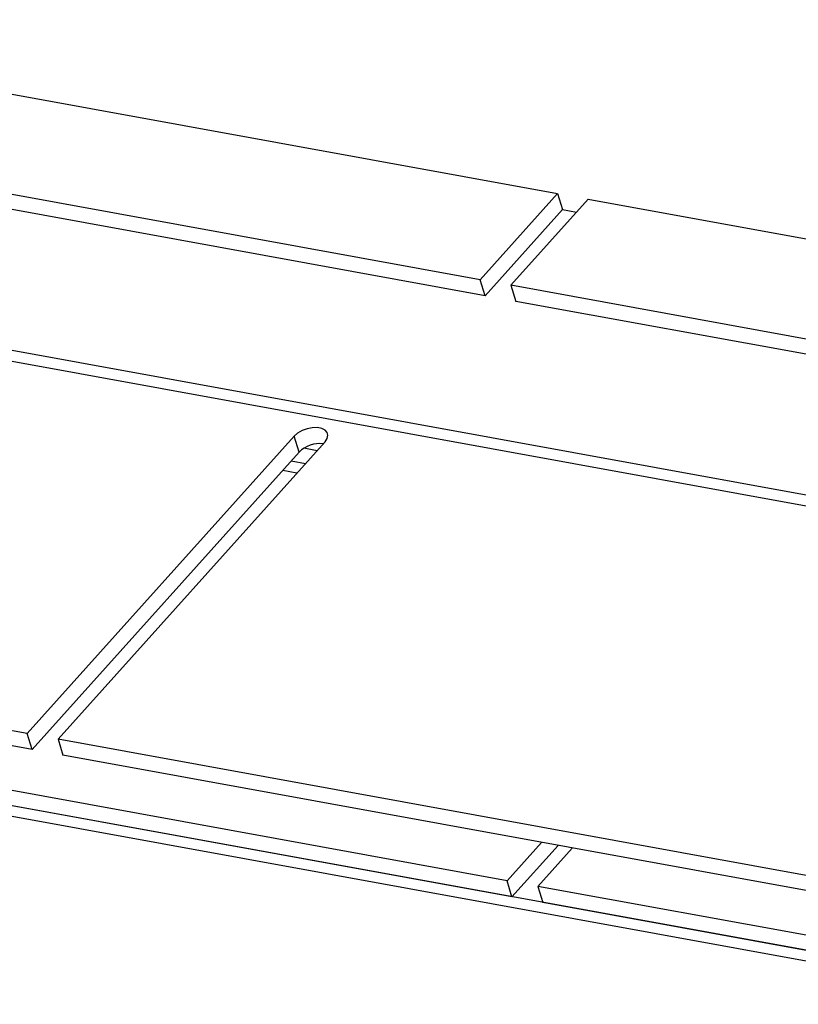
# Model space of a CAD drawing. Units: inches. Extents: x 2 to 154, y 1 to 99.
# Drawn here: x 143 to 145, y 58 to 61 of the extents above; entities that cross this region are included whole.
import ezdxf

# ---------------------------------------------------------------- set-up
doc = ezdxf.new("R2010")
doc.units = ezdxf.units.IN
doc.header["$MEASUREMENT"] = 0
doc.layers.add('SLD-0', color=7, linetype='Continuous')

msp = doc.modelspace()

# ---------------------------------------------------------------- linework, layer by layer
at = {"layer": 'SLD-0', "color": 7, "linetype": 'Continuous', "lineweight": 25}
for p, q in [((141.4686, 61.1485), (144.6182, 60.5745)), ((144.3632, 60.2903), (141.2136, 60.8643)), ((144.3794, 60.2374), (141.2298, 60.8114)), ((144.6182, 60.5745), (144.3632, 60.2903)), ((144.6182, 60.5745), (144.6344, 60.5216)), ((144.7198, 60.556), (144.4648, 60.2718)), ((144.7198, 60.556), (147.8694, 59.982)), ((144.6344, 60.5216), (144.3794, 60.2374)), ((144.6344, 60.5216), (144.6813, 60.513)), ((147.1937, 59.2594), (141.4953, 60.2979)), ((144.3794, 60.2374), (144.3632, 60.2903)), ((147.1113, 59.2385), (141.5394, 60.254)), ((147.6144, 59.6978), (144.4648, 60.2718)), ((144.4648, 60.2718), (144.481, 60.2189)), ((147.6306, 59.6449), (144.481, 60.2189)), ((143.7757, 59.7923), (143.7611, 59.7839)), ((143.7923, 59.7986), (143.7757, 59.7923)), ((143.8095, 59.802), (143.7923, 59.7986)), ((143.8261, 59.8025), (143.8095, 59.802)), ((143.8405, 59.7998), (143.8261, 59.8025)), ((143.8517, 59.7943), (143.8405, 59.7998)), ((143.8588, 59.7864), (143.8517, 59.7943)), ((143.7497, 59.7739), (142.8691, 58.7924)), ((143.7611, 59.7839), (143.7497, 59.7739)), ((143.7659, 59.721), (143.7497, 59.7739)), ((143.8513, 59.7554), (143.8586, 59.7661)), ((143.8586, 59.7661), (143.8611, 59.7768)), ((143.8611, 59.7768), (143.8588, 59.7864)), ((143.8513, 59.7554), (142.9707, 58.7739)), ((143.8251, 59.7261), (143.7818, 59.734)), ((143.7659, 59.721), (142.8852, 58.7395)), ((143.7589, 59.6524), (143.712, 59.6609)), ((143.7866, 59.6832), (143.7397, 59.6918)), ((142.8691, 58.7924), (142.2388, 58.9072)), ((142.8852, 58.7395), (142.2438, 58.8564)), ((142.8852, 58.7395), (142.8691, 58.7924)), ((146.1203, 58.1999), (142.9707, 58.7739)), ((142.9707, 58.7739), (142.9868, 58.721)), ((146.1364, 58.147), (142.9868, 58.721)), ((144.452, 58.3068), (142.3029, 58.6985)), ((146.1446, 57.9484), (142.2976, 58.6495)), ((144.4682, 58.2539), (142.2976, 58.6495)), ((146.0622, 57.9275), (142.3523, 58.6036)), ((144.5655, 58.4333), (144.452, 58.3068)), ((144.6202, 58.4233), (144.4682, 58.2539)), ((144.6671, 58.4148), (144.5536, 58.2883)), ((144.4682, 58.2539), (144.452, 58.3068)), ((146.3993, 57.9519), (144.5536, 58.2883)), ((144.5536, 58.2883), (144.5698, 58.2354)), ((146.4155, 57.899), (144.5698, 58.2354))]:
    msp.add_line(p, q, dxfattribs=at)
msp.add_arc((143.8352, 59.652), 0.0978, 83.7639, 135.1522, dxfattribs=at)

doc.saveas('drawing.dxf')
